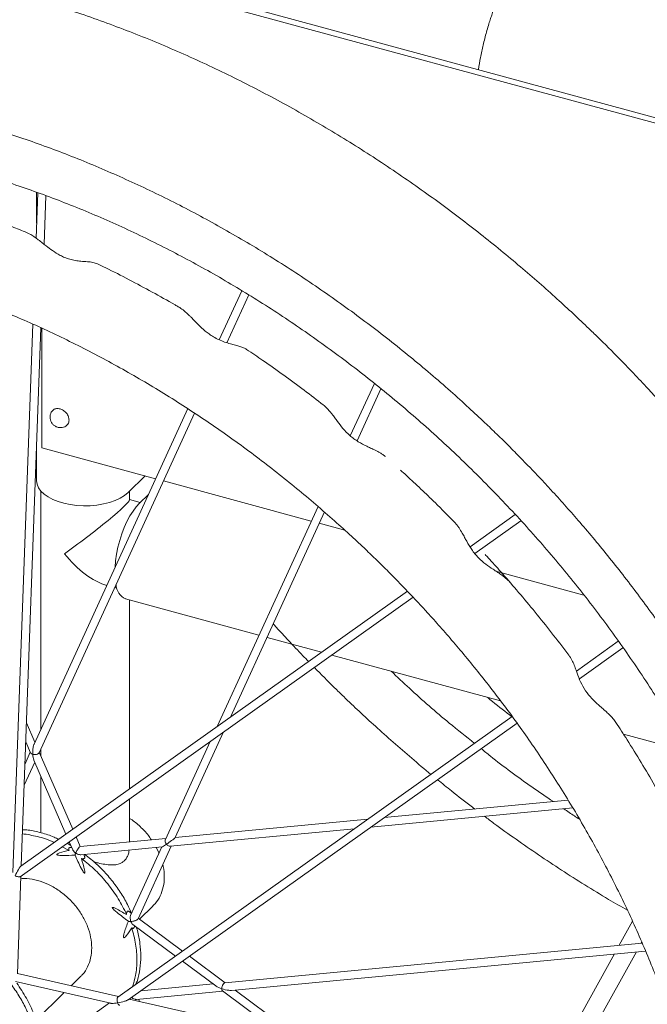
# Model space of a CAD drawing. Extents: x 0 to 8400, y 0 to 5940.
# Drawn here: x 5270 to 5423, y 1974 to 2215 of the extents above; entities that cross this region are included whole.
import ezdxf

# ---------------------------------------------------------------- set-up
doc = ezdxf.new("R2010")
doc.units = 0
doc.header["$LTSCALE"] = 20
doc.header["$MEASUREMENT"] = 0
doc.layers.get('0').update_dxf_attribs({"linetype": 'CONTINUOUS'})

msp = doc.modelspace()

# ---------------------------------------------------------------- linework, layer by layer
at = {"color": 7, "linetype": 'Continuous', "lineweight": 15}
for p, q in [((5275.47, 2230.04), (5638.08, 2131.49)), ((5639.15, 2132.53), (5285.18, 2228.74)), ((5274.45, 2172.31), (5274.04, 2161.25)), ((5274.18, 2172.41), (5274.18, 2164.89)), ((5275.99, 2159.76), (5276.42, 2171.61)), ((5324.29, 2148.42), (5318.78, 2136.4)), ((5320.66, 2135.7), (5326.01, 2147.37)), ((5273.28, 2140.26), (5268.37, 2006.29)), ((5270.43, 2007.91), (5275.24, 2139.36)), ((5275.47, 2139.25), (5275.47, 2110.03)), ((5356.67, 2125.76), (5350.8, 2112.95)), ((5352.44, 2111.72), (5358.29, 2124.48)), ((5311.08, 2119.6), (5273.54, 2037.66)), ((5274.76, 2035.52), (5312.77, 2118.49)), ((5274.18, 2110.22), (5274.18, 2101.96)), ((5303.24, 2102.48), (5275.47, 2110.03)), ((5296.51, 2099.11), (5300.67, 2103.18)), ((5341.27, 2092.15), (5305.2, 2101.95)), ((5275.18, 2099.51), (5275.18, 2041.23)), ((5296.88, 2097.33), (5296.88, 2099.48)), ((5301.49, 2098.66), (5299.29, 2096.51)), ((5299.48, 2096.69), (5296.88, 2097.4)), ((5342.91, 2095.71), (5318.26, 2041.93)), ((5321.53, 2044.25), (5344.48, 2094.35)), ((5391.06, 2093.7), (5380.04, 2085.87)), ((5349.44, 2089.93), (5343.23, 2091.62)), ((5381.22, 2084.25), (5392.42, 2092.22)), ((5407.81, 2074.07), (5386.38, 2079.89)), ((5291.12, 2076.48), (5291.3, 2076.43)), ((5364.73, 2074.98), (5270.36, 2007.86)), ((5293.26, 2075.9), (5293.79, 2075.75)), ((5270.13, 2005.25), (5366.13, 2073.52)), ((5295.92, 2073.1), (5328.49, 2064.25)), ((5296.88, 2026.72), (5296.88, 2072.84)), ((5330.45, 2063.72), (5343.8, 2060.09)), ((5416.25, 2062.78), (5406.01, 2055.5)), ((5346.29, 2059.41), (5387.51, 2048.21)), ((5406.76, 2053.58), (5417.4, 2061.14)), ((5273.75, 2038.12), (5271.71, 2042.83)), ((5390.36, 2044.37), (5294, 1975.84)), ((5296.53, 1975.18), (5391.53, 2042.75)), ((5308.03, 2014.8), (5319.86, 2040.61)), ((5417.54, 2040.05), (5433.5, 2035.71)), ((5271.54, 2038.2), (5272.69, 2035.54)), ((5316.59, 2038.29), (5305.63, 2014.35)), ((5272.63, 2035.68), (5271.34, 2032.86)), ((5283, 2016.85), (5274.82, 2035.66)), ((5275.18, 2036.43), (5275.18, 2034.85)), ((5271.15, 2027.65), (5273.71, 2033.22)), ((5273.5, 2033.69), (5281.33, 2015.67)), ((5275.18, 2029.83), (5275.18, 2015.99)), ((5296.88, 2013.76), (5296.88, 2024.27)), ((5404.01, 2023.95), (5359.09, 2019.68)), ((5355.83, 2017.36), (5405.17, 2022.05)), ((5355.11, 2019.3), (5308.04, 2014.83)), ((5306.8, 2012.7), (5351.85, 2016.98)), ((5282.54, 2012.88), (5281.64, 2013.43)), ((5282.15, 2013.79), (5283.02, 2011.79)), ((5284.84, 2012.62), (5283.82, 2014.98)), ((5305.74, 2014.61), (5284.81, 2012.62)), ((5280.44, 2012.58), (5282.16, 2011.69)), ((5282.74, 2012.42), (5282.41, 2012.39)), ((5284.99, 2010.63), (5304.81, 2012.51)), ((5304.78, 2012.51), (5297.13, 1995.8)), ((5298.95, 1994.98), (5307.08, 2012.73)), ((5304.07, 2010.96), (5303.4, 2012.37)), ((5285.88, 2010.21), (5285.68, 2010.69)), ((5269.47, 1981.56), (5270.34, 2005.39)), ((5297.35, 1996.29), (5296.77, 1996.73)), ((5299.29, 1994.86), (5302.57, 1998.06)), ((5309.8, 1987.08), (5299, 1995.08)), ((5419.75, 1994.37), (5416.49, 1988.49)), ((5297.71, 1993.54), (5308.08, 1985.86)), ((5297.98, 1992.85), (5298.14, 1993.22)), ((5422.11, 1989.02), (5320.16, 1979.33)), ((5321.79, 1977.48), (5422.93, 1987.09)), ((5422.01, 1989.26), (5421.86, 1989)), ((5309.77, 1984.6), (5317.95, 1978.55)), ((5320.24, 1979.34), (5311.49, 1985.82)), ((5415.31, 1986.37), (5396.61, 1952.65)), ((5420.69, 1986.88), (5401.12, 1951.62)), ((5294.16, 1975.95), (5269.47, 1981.57)), ((5282.61, 1978.58), (5284.84, 1980.75)), ((5269.01, 1979.62), (5292.27, 1974.33)), ((5296.3, 1977.48), (5297.18, 1978.1)), ((5317.26, 1979.06), (5299.62, 1977.38)), ((5319.6, 1977.33), (5333.55, 1966.99)), ((5338.4, 1965.89), (5322.64, 1977.56)), ((5273.95, 1970.13), (5280.91, 1976.92)), ((5436.79, 1943.5), (5296.77, 1975.36)), ((5298.58, 1975.27), (5319.66, 1977.28)), ((5299.28, 1974.79), (5299.1, 1975.32)), ((5291.97, 1974.4), (5275.83, 1962.92))]:
    msp.add_line(p, q, dxfattribs=at)
at = {"color": 7, "linetype": 'Continuous', "lineweight": 15, "flags": 128}
for points in [[(5274.18, 2101.96), (5274.18, 2101.96), (5274.29, 2101.11), (5274.64, 2100.27), (5275.21, 2099.47), (5275.99, 2098.72), (5276.96, 2098.03), (5278.11, 2097.42), (5279.42, 2096.9), (5280.85, 2096.47), (5282.39, 2096.15), (5283.99, 2095.95), (5285.64, 2095.86), (5287.29, 2095.89), (5288.92, 2096.04), (5290.49, 2096.31), (5291.98, 2096.69), (5293.35, 2097.16), (5294.57, 2097.74), (5295.63, 2098.39), (5296.51, 2099.11)], [(5299.29, 2096.51), (5298.5, 2095.64), (5297.72, 2094.59), (5296.96, 2093.38), (5296.25, 2092.02), (5295.59, 2090.56), (5295, 2089), (5294.48, 2087.38), (5294.05, 2085.73), (5293.71, 2084.08), (5293.47, 2082.45), (5293.33, 2080.87), (5293.33, 2080.85)]]:
    msp.add_lwpolyline(points, dxfattribs=at)
at = {"color": 7, "linetype": 'Continuous', "lineweight": 15}
msp.add_arc((5297.6, 2076.76), 4.02, 182.4393, 245.4024, dxfattribs=at)
for major_axis, ratio, start_param, end_param in [((10.83, 8.28), 0.072806, 4.171236, 6.227583), ((-9.3, 12.16), 0.459461, 1.626399, 2.600439)]:
    msp.add_ellipse((5286.03, 2089.11), major_axis=major_axis, ratio=ratio, start_param=start_param, end_param=end_param, dxfattribs=at)
for points, knots in [([(5268.27, 1736.17), (5270.17, 1735.74), (5274.22, 1734.82), (5280.41, 1733.61), (5286.84, 1732.51), (5293.26, 1731.57), (5299.66, 1730.8), (5306.05, 1730.2), (5312.42, 1729.77), (5318.76, 1729.51), (5325.07, 1729.42), (5331.35, 1729.5), (5337.58, 1729.75), (5343.77, 1730.18), (5349.92, 1730.78), (5356.01, 1731.55), (5362.04, 1732.49), (5368, 1733.61), (5373.91, 1734.9), (5379.74, 1736.36), (5385.49, 1737.99), (5391.17, 1739.79), (5396.76, 1741.76), (5402.26, 1743.9), (5407.68, 1746.21), (5412.99, 1748.69), (5418.21, 1751.33), (5423.32, 1754.13), (5428.33, 1757.1), (5433.23, 1760.23), (5438.01, 1763.52), (5442.67, 1766.97), (5447.21, 1770.58), (5451.63, 1774.34), (5455.92, 1778.25), (5460.07, 1782.32), (5464.09, 1786.53), (5467.97, 1790.89), (5471.71, 1795.39), (5475.3, 1800.04), (5478.74, 1804.83), (5482.03, 1809.75), (5485.16, 1814.81), (5488.14, 1820), (5490.95, 1825.31), (5493.59, 1830.76), (5496.07, 1836.32), (5498.38, 1842), (5500.51, 1847.79), (5502.47, 1853.7), (5504.25, 1859.71), (5505.85, 1865.82), (5507.26, 1872.03), (5508.49, 1878.34), (5509.53, 1884.73), (5510.38, 1891.21), (5511.04, 1897.76), (5511.5, 1904.39), (5511.78, 1911.08), (5511.85, 1917.84), (5511.73, 1924.66), (5511.42, 1931.53), (5510.91, 1938.45), (5510.2, 1945.41), (5509.29, 1952.4), (5508.19, 1959.43), (5506.89, 1966.49), (5505.39, 1973.57), (5503.69, 1980.66), (5501.86, 1987.52), (5499.92, 1994.13), (5497.91, 2000.5), (5495.73, 2006.85), (5493.41, 2013.18), (5490.94, 2019.48), (5488.33, 2025.76), (5485.57, 2032), (5482.66, 2038.21), (5479.62, 2044.38), (5476.44, 2050.5), (5473.12, 2056.57), (5469.67, 2062.59), (5466.09, 2068.55), (5462.39, 2074.44), (5458.57, 2080.27), (5454.63, 2086.02), (5450.58, 2091.68), (5446.44, 2097.25), (5442.21, 2102.71), (5437.93, 2108.01), (5433.69, 2113.07), (5429.71, 2117.66), (5426.19, 2121.58), (5422.87, 2125.18), (5419.98, 2128.24), (5416.24, 2132.11), (5412.91, 2135.45), (5409.05, 2139.2), (5405.73, 2142.35), (5401.72, 2146.06), (5397.45, 2149.88), (5392.9, 2153.82), (5388.14, 2157.81), (5383.19, 2161.8), (5378.08, 2165.78), (5372.83, 2169.71), (5367.44, 2173.59), (5361.95, 2177.39), (5356.34, 2181.11), (5350.64, 2184.73), (5344.85, 2188.25), (5338.97, 2191.67), (5333.02, 2194.97), (5327.01, 2198.14), (5320.92, 2201.19), (5314.79, 2204.11), (5308.6, 2206.89), (5302.36, 2209.54), (5296.08, 2212.04), (5289.77, 2214.4), (5283.42, 2216.61), (5277.05, 2218.66), (5270.66, 2220.57), (5264.25, 2222.31), (5257.83, 2223.9), (5251.4, 2225.33), (5244.97, 2226.59), (5238.55, 2227.69), (5232.13, 2228.63), (5225.72, 2229.4), (5219.33, 2230), (5212.96, 2230.43), (5206.62, 2230.69), (5200.31, 2230.78), (5194.04, 2230.7), (5187.8, 2230.44), (5181.61, 2230.02), (5175.47, 2229.42), (5169.38, 2228.65), (5163.35, 2227.71), (5157.38, 2226.59), (5151.48, 2225.3), (5145.65, 2223.84), (5139.89, 2222.21), (5134.22, 2220.41), (5128.63, 2218.44), (5123.12, 2216.3), (5117.71, 2213.99), (5112.39, 2211.51), (5107.17, 2208.87), (5102.06, 2206.06), (5097.05, 2203.1), (5092.16, 2199.97), (5087.38, 2196.68), (5082.71, 2193.23), (5078.17, 2189.62), (5073.76, 2185.86), (5069.47, 2181.95), (5065.31, 2177.88), (5061.29, 2173.67), (5057.41, 2169.31), (5053.68, 2164.8), (5050.09, 2160.16), (5046.65, 2155.37), (5043.36, 2150.45), (5040.22, 2145.39), (5037.25, 2140.2), (5034.44, 2134.88), (5031.79, 2129.44), (5029.31, 2123.88), (5027, 2118.2), (5024.87, 2112.4), (5022.91, 2106.5), (5021.13, 2100.49), (5019.54, 2094.37), (5018.12, 2088.16), (5016.9, 2081.86), (5015.86, 2075.47), (5015.01, 2068.99), (5014.35, 2062.44), (5013.88, 2055.81), (5013.61, 2049.11), (5013.53, 2042.36), (5013.65, 2035.54), (5013.96, 2028.67), (5014.48, 2021.75), (5015.18, 2014.79), (5016.1, 2007.79), (5016.97, 2002.07), (5017.61, 1998.68), (5017.8, 1997.64)], [0, 0, 0, 0, 0.004741, 0.010082, 0.015428, 0.020779, 0.026134, 0.031493, 0.036855, 0.042221, 0.047589, 0.052959, 0.058332, 0.063706, 0.069083, 0.07446, 0.079839, 0.08522, 0.090601, 0.095983, 0.101367, 0.106752, 0.112138, 0.117525, 0.122914, 0.128306, 0.133699, 0.139096, 0.144496, 0.1499, 0.155308, 0.160722, 0.166141, 0.171567, 0.177001, 0.182442, 0.187893, 0.193352, 0.198822, 0.204303, 0.209795, 0.2153, 0.220817, 0.226347, 0.231891, 0.237449, 0.243021, 0.248607, 0.254208, 0.259824, 0.265454, 0.271099, 0.276758, 0.282431, 0.288118, 0.293819, 0.299532, 0.305258, 0.310997, 0.316748, 0.322511, 0.328286, 0.334071, 0.339868, 0.345677, 0.351496, 0.357326, 0.363169, 0.369022, 0.374889, 0.380157, 0.385426, 0.390695, 0.395962, 0.401229, 0.406495, 0.411759, 0.417021, 0.422281, 0.427539, 0.432793, 0.438044, 0.44329, 0.448529, 0.453761, 0.458981, 0.464187, 0.469369, 0.474517, 0.479604, 0.484571, 0.489246, 0.493127, 0.496308, 0.500127, 0.5025, 0.508292, 0.510614, 0.514473, 0.518479, 0.522775, 0.52726, 0.531891, 0.536637, 0.541474, 0.546385, 0.551355, 0.556376, 0.56144, 0.56654, 0.57167, 0.576828, 0.58201, 0.587213, 0.592434, 0.597671, 0.602923, 0.608189, 0.613466, 0.618755, 0.624053, 0.62936, 0.634675, 0.639998, 0.645327, 0.650662, 0.656003, 0.66135, 0.666701, 0.672056, 0.677414, 0.682777, 0.688142, 0.69351, 0.698881, 0.704254, 0.709628, 0.715004, 0.720382, 0.725761, 0.731141, 0.736523, 0.741905, 0.747289, 0.752673, 0.758059, 0.763447, 0.768836, 0.774227, 0.779621, 0.785018, 0.790418, 0.795821, 0.80123, 0.806643, 0.812063, 0.817489, 0.822922, 0.828364, 0.833814, 0.839274, 0.844744, 0.850225, 0.855717, 0.861221, 0.866738, 0.872269, 0.877812, 0.88337, 0.888942, 0.894529, 0.90013, 0.905746, 0.911376, 0.917021, 0.92268, 0.928353, 0.93404, 0.93974, 0.945454, 0.95118, 0.956919, 0.96267, 0.968433, 0.974207, 0.979993, 0.98579, 0.991598, 0.997418, 1, 1, 1, 1]), ([(5389.33, 2225.67), (5389.1, 2225.18), (5388.62, 2224.14), (5387.89, 2222.47), (5387.09, 2220.54), (5386.36, 2218.65), (5385.77, 2217.03), (5385.34, 2215.78), (5384.94, 2214.55), (5384.51, 2213.16), (5383.91, 2211.11), (5383.24, 2208.5), (5382.6, 2205.45), (5382.24, 2203.42), (5382.11, 2202.4), (5382.11, 2202.39)], [0, 0, 0, 0, 0.06815, 0.145842, 0.232423, 0.331977, 0.397935, 0.44847, 0.497779, 0.557477, 0.626121, 0.759043, 0.883683, 0.998763, 1, 1, 1, 1]), ([(5116.44, 2182.01), (5116.74, 2182.16), (5118.71, 2183.15), (5122.47, 2184.82), (5127.72, 2187), (5133.1, 2189), (5138.59, 2190.82), (5144.18, 2192.46), (5149.87, 2193.93), (5155.66, 2195.21), (5161.54, 2196.31), (5167.51, 2197.22), (5173.56, 2197.94), (5179.69, 2198.48), (5185.9, 2198.82), (5192.17, 2198.97), (5198.5, 2198.93), (5204.89, 2198.7), (5211.33, 2198.27), (5217.81, 2197.65), (5224.34, 2196.83), (5230.91, 2195.82), (5237.5, 2194.61), (5244.13, 2193.21), (5250.54, 2191.67), (5256.97, 2189.95), (5263.17, 2188.12), (5269.36, 2186.13), (5275.31, 2184.06), (5281.25, 2181.84), (5287.18, 2179.47), (5293.07, 2176.95), (5298.94, 2174.3), (5304.78, 2171.5), (5310.57, 2168.57), (5316.33, 2165.49), (5322.04, 2162.29), (5327.7, 2158.95), (5333.3, 2155.49), (5338.85, 2151.9), (5344.32, 2148.19), (5349.73, 2144.37), (5355.05, 2140.44), (5360.28, 2136.41), (5365.41, 2132.29), (5370.39, 2128.13), (5375.18, 2123.97), (5379.59, 2119.98), (5383.36, 2116.47), (5386.7, 2113.26), (5389.76, 2110.25), (5391.83, 2108.14), (5392.83, 2107.12)], [0, 0, 0, 0, 0.003828, 0.025466, 0.047142, 0.068854, 0.090601, 0.112383, 0.134199, 0.156048, 0.177929, 0.199842, 0.221785, 0.243758, 0.265762, 0.287795, 0.309857, 0.33195, 0.354072, 0.376225, 0.398409, 0.420626, 0.442877, 0.465163, 0.487488, 0.507558, 0.529901, 0.549965, 0.570028, 0.590086, 0.61014, 0.63019, 0.650233, 0.670271, 0.6903, 0.710321, 0.73033, 0.750326, 0.770306, 0.790263, 0.810193, 0.830084, 0.849922, 0.869683, 0.889322, 0.908757, 0.927802, 0.945947, 0.961772, 0.973692, 0.987246, 1, 1, 1, 1]), ([(5127.03, 2171.69), (5128.68, 2172.47), (5133.49, 2174.73), (5141.89, 2177.79), (5152.14, 2180.89), (5162.74, 2183.31), (5173.63, 2185.07), (5184.77, 2186.17), (5196.13, 2186.59), (5207.68, 2186.34), (5219.38, 2185.41), (5231.19, 2183.82), (5243.07, 2181.56), (5254.99, 2178.65), (5266.91, 2175.08), (5278.8, 2170.88), (5290.61, 2166.06), (5302.3, 2160.62), (5313.85, 2154.6), (5325.21, 2148), (5336.36, 2140.85), (5347.24, 2133.17), (5357.84, 2124.98), (5368.11, 2116.32), (5378.03, 2107.2), (5387.55, 2097.66), (5396.67, 2087.73), (5405.33, 2077.43), (5413.53, 2066.81), (5421.22, 2055.88), (5428.39, 2044.7), (5435.02, 2033.29), (5441.08, 2021.69), (5446.55, 2009.93), (5451.42, 1998.05), (5455.68, 1986.1), (5459.3, 1974.1), (5462.28, 1962.1), (5464.6, 1950.13), (5466.26, 1938.24), (5467.3, 1926.44), (5467.43, 1918.7), (5467.5, 1914.83)], [0, 0, 0, 0, 0.013264, 0.038565, 0.063866, 0.089167, 0.114468, 0.139769, 0.165069, 0.19037, 0.215671, 0.240972, 0.266273, 0.291574, 0.316875, 0.342176, 0.367477, 0.392778, 0.418079, 0.44338, 0.468681, 0.493981, 0.519282, 0.544583, 0.569884, 0.595185, 0.620486, 0.645787, 0.671088, 0.696389, 0.72169, 0.746991, 0.772292, 0.797593, 0.822894, 0.848194, 0.873495, 0.898796, 0.924097, 0.949398, 0.974699, 1, 1, 1, 1]), ([(5271.38, 2162.78), (5270.15, 2163.27), (5266.96, 2164.56), (5261.76, 2166.48), (5256.22, 2168.41), (5252.65, 2169.53), (5251.08, 2170.03)], [0, 0, 0, 0, 0.181854, 0.474709, 0.768164, 1, 1, 1, 1]), ([(5289.04, 2154.98), (5288.68, 2155.11), (5287.93, 2155.39), (5286.6, 2155.49), (5285.12, 2155.59), (5283.65, 2155.77), (5282.34, 2156.05), (5281.08, 2156.49), (5279.65, 2157.15), (5278.12, 2158.12), (5276.85, 2159.08), (5276.06, 2159.71), (5275.62, 2160.06), (5275.13, 2160.45), (5274.51, 2160.92), (5273.7, 2161.51), (5272.61, 2162.22), (5271.82, 2162.59), (5271.36, 2162.8)], [0, 0, 0, 0, 0.0869, 0.179132, 0.2731, 0.344856, 0.41514, 0.476566, 0.531757, 0.630135, 0.714604, 0.739391, 0.762144, 0.789613, 0.821182, 0.864394, 0.922377, 1, 1, 1, 1]), ([(5116.31, 1837.23), (5114.67, 1838.92), (5112.38, 1841.3), (5109.08, 1844.88), (5106.32, 1847.95), (5103.07, 1851.67), (5099.73, 1855.63), (5096.3, 1859.83), (5092.84, 1864.24), (5089.39, 1868.82), (5085.97, 1873.54), (5082.59, 1878.39), (5079.29, 1883.36), (5076.06, 1888.43), (5072.92, 1893.59), (5069.88, 1898.83), (5066.95, 1904.15), (5064.13, 1909.53), (5061.43, 1914.97), (5058.85, 1920.47), (5056.4, 1926.01), (5054.09, 1931.6), (5051.91, 1937.22), (5049.87, 1942.86), (5047.97, 1948.53), (5046.22, 1954.22), (5044.61, 1959.92), (5043.16, 1965.62), (5041.86, 1971.33), (5040.71, 1977.03), (5039.71, 1982.73), (5038.88, 1988.41), (5038.2, 1994.07), (5037.68, 1999.72), (5037.31, 2005.33), (5037.11, 2010.91), (5037.08, 2016.45), (5037.2, 2021.95), (5037.48, 2027.41), (5037.93, 2032.81), (5038.54, 2038.16), (5039.31, 2043.45), (5040.25, 2048.68), (5041.35, 2053.84), (5042.61, 2058.93), (5044.04, 2063.95), (5045.62, 2068.88), (5047.37, 2073.73), (5049.29, 2078.5), (5051.36, 2083.17), (5053.59, 2087.75), (5055.99, 2092.23), (5058.54, 2096.6), (5061.25, 2100.87), (5064.13, 2105.02), (5067.15, 2109.06), (5070.34, 2112.98), (5073.67, 2116.77), (5077.16, 2120.43), (5080.8, 2123.96), (5084.59, 2127.35), (5088.52, 2130.61), (5092.59, 2133.71), (5096.81, 2136.67), (5101.15, 2139.47), (5105.64, 2142.11), (5110.25, 2144.59), (5114.98, 2146.91), (5119.84, 2149.07), (5124.81, 2151.05), (5129.9, 2152.86), (5135.1, 2154.49), (5140.4, 2155.95), (5145.8, 2157.22), (5151.29, 2158.32), (5156.87, 2159.23), (5162.54, 2159.95), (5168.29, 2160.49), (5174.11, 2160.84), (5180.01, 2161), (5185.97, 2160.97), (5191.98, 2160.75), (5198.05, 2160.34), (5204.18, 2159.73), (5210.34, 2158.93), (5216.54, 2157.94), (5222.78, 2156.75), (5228.82, 2155.42), (5234.67, 2153.97), (5240.31, 2152.42), (5245.94, 2150.71), (5251.57, 2148.86), (5257.19, 2146.86), (5262.8, 2144.71), (5268.39, 2142.42), (5273.95, 2139.98), (5279.49, 2137.41), (5285, 2134.69), (5290.46, 2131.84), (5295.89, 2128.85), (5301.27, 2125.74), (5306.59, 2122.49), (5311.86, 2119.13), (5317.06, 2115.64), (5322.2, 2112.04), (5327.26, 2108.33), (5332.22, 2104.52), (5337.08, 2100.63), (5341.81, 2096.69), (5346.32, 2092.77), (5350.42, 2089.07), (5353.92, 2085.8), (5357.09, 2082.74), (5359.85, 2080.03), (5361.66, 2078.18), (5362.4, 2077.42)], [0, 0, 0, 0, 0.009729, 0.013622, 0.020091, 0.026804, 0.034003, 0.041517, 0.049276, 0.057225, 0.065326, 0.073548, 0.081871, 0.090276, 0.098752, 0.107286, 0.115872, 0.124502, 0.13317, 0.141873, 0.150605, 0.159365, 0.168148, 0.176953, 0.185778, 0.194622, 0.203482, 0.212359, 0.221251, 0.230157, 0.239077, 0.248011, 0.256958, 0.265919, 0.274893, 0.283881, 0.292883, 0.3019, 0.310932, 0.319979, 0.329044, 0.338125, 0.347225, 0.356344, 0.365483, 0.374643, 0.383825, 0.39303, 0.402258, 0.411512, 0.420791, 0.430096, 0.439428, 0.448786, 0.45817, 0.467582, 0.477019, 0.486482, 0.495969, 0.505481, 0.515014, 0.524568, 0.534142, 0.543733, 0.55334, 0.562962, 0.572597, 0.582244, 0.591902, 0.60157, 0.611247, 0.620932, 0.630625, 0.640326, 0.650033, 0.659748, 0.66947, 0.679199, 0.688936, 0.698681, 0.708434, 0.718197, 0.727969, 0.737751, 0.747546, 0.757352, 0.767173, 0.777008, 0.785836, 0.794662, 0.803487, 0.812309, 0.821129, 0.829946, 0.838762, 0.847575, 0.856385, 0.865191, 0.873994, 0.882792, 0.891584, 0.900368, 0.909143, 0.917905, 0.92665, 0.93537, 0.944054, 0.952681, 0.961209, 0.969544, 0.977415, 0.984028, 0.989335, 0.995604, 1, 1, 1, 1]), ([(5308.86, 2144.43), (5308.57, 2144.61), (5306.43, 2145.87), (5302.4, 2148.11), (5296.75, 2151.13), (5292.29, 2153.42), (5289.7, 2154.65), (5289.02, 2154.97)], [0, 0, 0, 0, 0.045495, 0.328833, 0.61346, 0.899223, 1, 1, 1, 1]), ([(5325.48, 2134.07), (5325.24, 2134.21), (5324.73, 2134.51), (5323.85, 2134.81), (5322.77, 2135.1), (5321.5, 2135.43), (5320.11, 2135.85), (5318.71, 2136.4), (5317.42, 2137.08), (5315.99, 2138.01), (5314.55, 2139.24), (5313.4, 2140.38), (5312.71, 2141.1), (5312.32, 2141.49), (5311.9, 2141.93), (5311.37, 2142.45), (5310.71, 2143.07), (5309.85, 2143.81), (5309.22, 2144.22), (5308.86, 2144.44)], [0, 0, 0, 0, 0.058483, 0.124076, 0.193955, 0.266089, 0.339909, 0.414025, 0.479613, 0.538147, 0.641757, 0.729449, 0.754413, 0.776791, 0.804953, 0.83577, 0.876694, 0.930183, 1, 1, 1, 1]), ([(5344.19, 2120.52), (5342.65, 2121.72), (5339.46, 2124.18), (5334.54, 2127.79), (5329.85, 2131.12), (5326.8, 2133.17), (5325.47, 2134.06)], [0, 0, 0, 0, 0.252863, 0.520857, 0.792132, 1, 1, 1, 1]), ([(5278.17, 2119.16), (5278.22, 2119.23), (5278.42, 2119.49), (5279.03, 2119.66), (5279.89, 2119.6), (5280.76, 2119.2), (5281.49, 2118.52), (5282, 2117.67), (5282.07, 2117.09), (5282.1, 2116.8)], [0, 0, 0, 0, 0.050044, 0.20837, 0.366696, 0.525022, 0.683348, 0.841674, 1, 1, 1, 1]), ([(5359.38, 2107.9), (5359.18, 2108.06), (5358.8, 2108.37), (5357.96, 2108.89), (5356.95, 2109.42), (5355.8, 2109.95), (5354.45, 2110.57), (5353.04, 2111.3), (5351.68, 2112.22), (5350.39, 2113.25), (5349.01, 2114.7), (5347.96, 2116.07), (5347.33, 2116.92), (5347.01, 2117.36), (5346.66, 2117.84), (5346.23, 2118.4), (5345.69, 2119.06), (5344.99, 2119.84), (5344.48, 2120.28), (5344.19, 2120.52)], [0, 0, 0, 0, 0.051067, 0.096092, 0.171735, 0.232816, 0.286384, 0.399225, 0.459472, 0.51733, 0.627071, 0.728933, 0.75668, 0.780335, 0.808669, 0.83933, 0.879737, 0.932141, 1, 1, 1, 1]), ([(5278.17, 2119.17), (5278.09, 2119.11), (5277.84, 2118.9), (5277.59, 2118.41), (5277.43, 2117.79), (5277.45, 2117.15), (5277.63, 2116.53), (5277.96, 2115.95), (5278.47, 2115.45), (5279.09, 2115.1), (5279.77, 2114.94), (5280.43, 2114.96), (5281.04, 2115.17), (5281.46, 2115.41), (5281.61, 2115.6), (5281.63, 2115.63)], [0, 0, 0, 0, 0.04003, 0.126642, 0.209341, 0.290623, 0.372952, 0.458693, 0.5498, 0.647509, 0.733769, 0.818563, 0.902738, 0.986854, 1, 1, 1, 1]), ([(5282.1, 2116.8), (5282.08, 2116.52), (5282.03, 2116.05), (5281.73, 2115.76), (5281.61, 2115.64)], [0, 0, 0, 0, 0.596029, 1, 1, 1, 1]), ([(5392.83, 2107.12), (5394.5, 2105.4), (5396.84, 2102.97), (5400.25, 2099.28), (5403.16, 2096.07), (5406.57, 2092.19), (5410.1, 2088.05), (5413.72, 2083.64), (5417.39, 2079.02), (5421.05, 2074.22), (5424.69, 2069.27), (5428.29, 2064.18), (5431.82, 2058.97), (5435.28, 2053.65), (5438.65, 2048.24), (5441.92, 2042.73), (5445.09, 2037.15), (5448.15, 2031.49), (5451.09, 2025.76), (5453.91, 2019.98), (5456.6, 2014.14), (5459.16, 2008.26), (5461.58, 2002.33), (5463.87, 1996.37), (5466.01, 1990.38), (5468.01, 1984.36), (5469.86, 1978.32), (5471.56, 1972.27), (5473.1, 1966.21), (5474.5, 1960.14), (5475.73, 1954.08), (5476.81, 1948.02), (5477.73, 1941.97), (5478.49, 1935.93), (5479.09, 1929.91), (5479.52, 1923.92), (5479.79, 1917.96), (5479.9, 1912.03), (5479.84, 1906.14), (5479.61, 1900.29), (5479.22, 1894.49), (5478.67, 1888.74), (5477.94, 1883.04), (5477.05, 1877.4), (5476, 1871.83), (5474.78, 1866.33), (5473.39, 1860.9), (5471.83, 1855.54), (5470.11, 1850.27), (5468.23, 1845.08), (5466.18, 1839.98), (5463.96, 1834.98), (5462.3, 1831.45), (5461.33, 1829.62), (5461.21, 1829.39)], [0, 0, 0, 0, 0.021352, 0.030169, 0.04479, 0.060002, 0.076342, 0.093413, 0.111054, 0.129136, 0.147568, 0.166282, 0.185229, 0.204368, 0.223669, 0.243108, 0.262666, 0.282326, 0.302076, 0.321905, 0.341805, 0.361766, 0.381783, 0.401851, 0.421964, 0.44212, 0.462313, 0.482542, 0.502805, 0.523098, 0.54342, 0.56377, 0.584146, 0.604547, 0.624974, 0.645424, 0.665899, 0.686397, 0.706918, 0.727464, 0.748033, 0.768627, 0.789245, 0.809889, 0.83056, 0.851257, 0.871983, 0.892738, 0.913522, 0.934338, 0.955186, 0.976067, 0.996982, 1, 1, 1, 1]), ([(5376.34, 2091.77), (5374.73, 2093.4), (5372.43, 2095.73), (5368.9, 2099.15), (5366.1, 2101.81), (5363.98, 2103.74), (5363.07, 2104.58)], [0, 0, 0, 0, 0.37194, 0.532421, 0.799162, 1, 1, 1, 1]), ([(5389.74, 2077.23), (5389.5, 2077.48), (5389.08, 2077.93), (5388.23, 2078.61), (5387.43, 2079.18), (5386.72, 2079.66), (5386.17, 2080.03), (5385.25, 2080.63), (5383.85, 2081.59), (5382.01, 2083.17), (5380.43, 2085.12), (5379.4, 2086.85), (5378.69, 2088.18), (5378.08, 2089.32), (5377.47, 2090.34), (5376.87, 2091.19), (5376.52, 2091.58), (5376.33, 2091.78)], [0, 0, 0, 0, 0.066787, 0.118632, 0.175325, 0.21241, 0.239046, 0.269991, 0.371877, 0.48161, 0.599926, 0.712606, 0.765567, 0.826203, 0.902177, 0.947868, 1, 1, 1, 1]), ([(5404.36, 2059.07), (5404.06, 2059.49), (5402.46, 2061.65), (5399.49, 2065.47), (5395.48, 2070.47), (5391.51, 2075.21), (5387.84, 2079.43), (5385.28, 2082.3), (5383.99, 2083.69), (5383.76, 2083.94)], [0, 0, 0, 0, 0.048181, 0.250334, 0.449826, 0.643931, 0.824179, 0.968342, 1, 1, 1, 1]), ([(5362.4, 2077.42), (5364.04, 2075.72), (5366.33, 2073.35), (5369.63, 2069.77), (5372.4, 2066.7), (5375.64, 2062.98), (5378.99, 2059.02), (5382.41, 2054.81), (5385.87, 2050.41), (5389.33, 2045.83), (5392.75, 2041.11), (5396.12, 2036.25), (5399.43, 2031.29), (5402.66, 2026.22), (5405.79, 2021.06), (5408.83, 2015.82), (5411.77, 2010.5), (5414.59, 2005.12), (5417.29, 1999.67), (5419.86, 1994.18), (5422.31, 1988.63), (5424.63, 1983.05), (5426.81, 1977.43), (5428.85, 1971.79), (5430.74, 1966.12), (5432.5, 1960.43), (5434.1, 1954.73), (5435.56, 1949.02), (5436.86, 1943.32), (5438.01, 1937.61), (5439, 1931.92), (5439.84, 1926.24), (5440.52, 1920.57), (5441.04, 1914.93), (5441.4, 1909.32), (5441.6, 1903.74), (5441.64, 1898.2), (5441.52, 1892.7), (5441.23, 1887.24), (5440.78, 1881.84), (5440.17, 1876.48), (5439.4, 1871.19), (5438.46, 1865.97), (5437.37, 1860.8), (5436.1, 1855.71), (5434.68, 1850.7), (5433.09, 1845.76), (5431.34, 1840.91), (5429.43, 1836.15), (5427.36, 1831.48), (5425.12, 1826.9), (5422.73, 1822.42), (5420.17, 1818.05), (5417.46, 1813.78), (5414.59, 1809.63), (5411.56, 1805.59), (5408.38, 1801.67), (5405.04, 1797.88), (5401.55, 1794.22), (5397.91, 1790.69), (5394.13, 1787.29), (5390.2, 1784.04), (5386.12, 1780.94), (5381.91, 1777.98), (5377.56, 1775.18), (5373.08, 1772.54), (5368.47, 1770.05), (5363.73, 1767.73), (5358.87, 1765.58), (5353.9, 1763.6), (5348.81, 1761.79), (5343.62, 1760.16), (5338.32, 1758.7), (5332.92, 1757.42), (5327.42, 1756.33), (5321.84, 1755.42), (5316.17, 1754.7), (5310.42, 1754.16), (5304.6, 1753.81), (5298.71, 1753.65), (5292.75, 1753.68), (5286.73, 1753.9), (5280.66, 1754.31), (5274.54, 1754.92), (5268.38, 1755.72), (5262.17, 1756.71), (5255.94, 1757.89), (5249.89, 1759.22), (5244.04, 1760.68), (5238.41, 1762.23), (5232.77, 1763.93), (5227.14, 1765.79), (5221.52, 1767.79), (5215.91, 1769.93), (5210.33, 1772.23), (5204.76, 1774.66), (5199.22, 1777.24), (5193.72, 1779.96), (5188.25, 1782.81), (5182.83, 1785.79), (5177.45, 1788.91), (5172.12, 1792.15), (5166.86, 1795.52), (5161.65, 1799.01), (5156.52, 1802.61), (5151.46, 1806.32), (5146.49, 1810.13), (5141.63, 1814.01), (5136.91, 1817.95), (5132.39, 1821.88), (5128.3, 1825.58), (5124.8, 1828.85), (5121.62, 1831.9), (5118.87, 1834.62), (5117.06, 1836.47), (5116.31, 1837.23)], [0, 0, 0, 0, 0.009729, 0.013622, 0.020091, 0.026804, 0.034003, 0.041517, 0.049276, 0.057225, 0.065326, 0.073548, 0.081871, 0.090276, 0.098752, 0.107286, 0.115872, 0.124502, 0.13317, 0.141873, 0.150605, 0.159365, 0.168148, 0.176953, 0.185778, 0.194622, 0.203482, 0.212359, 0.221251, 0.230157, 0.239077, 0.248011, 0.256958, 0.265919, 0.274893, 0.283881, 0.292883, 0.3019, 0.310932, 0.319979, 0.329044, 0.338125, 0.347225, 0.356344, 0.365483, 0.374643, 0.383825, 0.39303, 0.402258, 0.411512, 0.420791, 0.430096, 0.439428, 0.448786, 0.45817, 0.467582, 0.477019, 0.486482, 0.495969, 0.505481, 0.515014, 0.524568, 0.534142, 0.543733, 0.55334, 0.562962, 0.572597, 0.582244, 0.591902, 0.60157, 0.611247, 0.620932, 0.630625, 0.640326, 0.650033, 0.659748, 0.66947, 0.679199, 0.688936, 0.698681, 0.708434, 0.718197, 0.727969, 0.737751, 0.747546, 0.757352, 0.767173, 0.777008, 0.785836, 0.794662, 0.803487, 0.812309, 0.821129, 0.829946, 0.838762, 0.847575, 0.856385, 0.865191, 0.873994, 0.882792, 0.891584, 0.900368, 0.909143, 0.917905, 0.92665, 0.93537, 0.944054, 0.952681, 0.961209, 0.969544, 0.977415, 0.984028, 0.989335, 0.995604, 1, 1, 1, 1]), ([(5331.97, 2067.04), (5332.23, 2066.74), (5333.45, 2065.38), (5335.86, 2062.78), (5338.47, 2060), (5340.13, 2058.29), (5340.6, 2057.81)], [0, 0, 0, 0, 0.094632, 0.434115, 0.841703, 1, 1, 1, 1]), ([(5415.67, 2042.95), (5415.44, 2043.27), (5415.03, 2043.85), (5414.21, 2044.71), (5413.45, 2045.43), (5412.8, 2046.01), (5412.3, 2046.44), (5411.45, 2047.18), (5410.14, 2048.36), (5408.52, 2050.19), (5407.26, 2052.28), (5406.51, 2054.1), (5406.02, 2055.5), (5405.6, 2056.68), (5405.08, 2057.98), (5404.62, 2058.69), (5404.37, 2059.09)], [0, 0, 0, 0, 0.068955, 0.122055, 0.179536, 0.216524, 0.242861, 0.273756, 0.375515, 0.484662, 0.602069, 0.716453, 0.772274, 0.834445, 0.908894, 1, 1, 1, 1]), ([(5342.01, 2056.37), (5343.65, 2054.71), (5346.02, 2052.31), (5349.68, 2048.75), (5353, 2045.6), (5357.01, 2041.9), (5361.29, 2038.07), (5365.81, 2034.15), (5368.93, 2031.55), (5370.5, 2030.25)], [0, 0, 0, 0, 0.180353, 0.261218, 0.395602, 0.535075, 0.68468, 0.840843, 1, 1, 1, 1]), ([(5360.76, 2055.48), (5362.24, 2054.07), (5366.85, 2049.69), (5373.65, 2043.79), (5379.08, 2039.47), (5381.15, 2037.82)], [0, 0, 0, 0, 0.226406, 0.705009, 1, 1, 1, 1]), ([(5390.31, 2044.34), (5388.7, 2045.54), (5386.66, 2047.06), (5384.7, 2048.73), (5384.28, 2049.09)], [0, 0, 0, 0, 0.784631, 1, 1, 1, 1]), ([(5427.48, 2023.38), (5426.72, 2024.75), (5424.9, 2028.03), (5421.87, 2033.14), (5418.7, 2038.3), (5416.58, 2041.54), (5415.66, 2042.95)], [0, 0, 0, 0, 0.207032, 0.494038, 0.780695, 1, 1, 1, 1]), ([(5273.54, 2037.66), (5273.52, 2037.6), (5273.46, 2037.45), (5273.39, 2037.16), (5273.25, 2036.34), (5273.26, 2035.69), (5273.26, 2035.15)], [0, 0, 0, 0, 0.073448, 0.181636, 0.319451, 1, 1, 1, 1]), ([(5273.26, 2035.15), (5273.15, 2035.19), (5272.92, 2035.27), (5272.74, 2035.43), (5272.71, 2035.52), (5272.7, 2035.54)], [0, 0, 0, 0, 0.431933, 0.890242, 1, 1, 1, 1]), ([(5274.76, 2035.52), (5274.76, 2035.52), (5274.75, 2035.48), (5274.69, 2035.41), (5274.59, 2035.31), (5274.45, 2035.23), (5274.27, 2035.16), (5274.01, 2035.1), (5273.65, 2035.07), (5273.39, 2035.13), (5273.26, 2035.15)], [0, 0, 0, 0, 0.0119326, 0.1135785, 0.2159297, 0.3218367, 0.431878, 0.5465693, 0.780002, 1, 1, 1, 1]), ([(5273.26, 2035.15), (5273.3, 2034.64), (5273.33, 2034.07), (5273.49, 2033.72), (5273.51, 2033.69)], [0, 0, 0, 0, 0.911927, 1, 1, 1, 1]), ([(5382.77, 2036.52), (5383.51, 2035.92), (5387.54, 2032.66), (5393.42, 2028.32), (5398.64, 2024.79), (5400.39, 2023.6)], [0, 0, 0, 0, 0.130451, 0.707965, 1, 1, 1, 1]), ([(5372.12, 2028.94), (5373.25, 2028.02), (5376.06, 2025.74), (5379.1, 2023.36), (5381.02, 2021.92), (5381.22, 2021.78)], [0, 0, 0, 0, 0.377359, 0.937275, 1, 1, 1, 1]), ([(5402.97, 2021.84), (5403.81, 2021.24), (5405.07, 2020.36), (5406.36, 2019.56), (5406.79, 2019.3)], [0, 0, 0, 0, 0.672212, 1, 1, 1, 1]), ([(5302.21, 2014.27), (5301.97, 2014.63), (5301.2, 2015.8), (5299.49, 2017.5), (5297.91, 2018.89), (5296.98, 2019.41), (5296.88, 2019.46)], [0, 0, 0, 0, 0.173717, 0.56383, 0.953942, 1, 1, 1, 1]), ([(5383.6, 2020), (5384.36, 2019.42), (5386.9, 2017.51), (5391.29, 2014.37), (5396.79, 2010.56), (5402.39, 2006.85), (5408.09, 2003.22), (5413.46, 1999.94), (5416.95, 1997.93), (5418.49, 1997.05)], [0, 0, 0, 0, 0.068147, 0.226061, 0.385573, 0.546435, 0.708447, 0.87145, 1, 1, 1, 1]), ([(5279.56, 2014.4), (5279.19, 2014.57), (5277.79, 2015.25), (5275.29, 2016.01), (5272.7, 2016.62), (5271.21, 2016.71), (5270.75, 2016.74)], [0, 0, 0, 0, 0.125123, 0.484089, 0.843056, 1, 1, 1, 1]), ([(5270.72, 2015.76), (5271.93, 2015.55), (5274.45, 2015.13), (5277.07, 2014.31), (5278.4, 2013.63), (5278.44, 2013.61)], [0, 0, 0, 0, 0.471425, 0.983253, 1, 1, 1, 1]), ([(5305.9, 2013.18), (5305.82, 2013.29), (5305.66, 2013.52), (5305.57, 2013.85), (5305.56, 2014.1), (5305.58, 2014.25), (5305.62, 2014.32), (5305.63, 2014.35)], [0, 0, 0, 0, 0.296594, 0.6113, 0.765905, 0.914253, 1, 1, 1, 1]), ([(5308.03, 2014.8), (5308.03, 2014.8), (5308.03, 2014.79), (5308, 2014.76), (5307.96, 2014.72), (5307.9, 2014.67), (5307.8, 2014.58), (5307.64, 2014.45), (5307.41, 2014.26), (5306.76, 2013.78), (5306.29, 2013.45), (5305.9, 2013.18)], [0, 0, 0, 0, 0.028921, 0.059329, 0.088136, 0.11694, 0.147346, 0.217323, 0.308712, 0.425127, 1, 1, 1, 1]), ([(5283.57, 2010.53), (5282.55, 2010.47), (5281.25, 2010.4), (5279.82, 2010.45), (5279.38, 2010.52), (5279.23, 2010.57), (5279.17, 2010.6), (5279.14, 2010.63), (5279.12, 2010.66), (5279.12, 2010.68), (5279.12, 2010.72), (5279.15, 2010.76), (5279.33, 2010.92), (5280.33, 2011.28), (5281.35, 2011.51), (5282.16, 2011.69)], [0, 0, 0, 0, 0.387851, 0.500494, 0.534188, 0.545677, 0.553976, 0.557099, 0.55985, 0.562556, 0.565561, 0.573365, 0.584374, 0.666267, 1, 1, 1, 1]), ([(5282.16, 2011.69), (5282.1, 2011.8), (5282.02, 2011.96), (5282.03, 2012.15), (5282.1, 2012.27), (5282.23, 2012.36), (5282.35, 2012.38), (5282.41, 2012.39)], [0, 0, 0, 0, 0.3387906, 0.5113473, 0.6719849, 0.8359606, 1, 1, 1, 1]), ([(5283.71, 2011.03), (5283.58, 2011.14), (5283.31, 2011.35), (5283.09, 2011.62), (5283.03, 2011.77), (5283.02, 2011.79)], [0, 0, 0, 0, 0.467231, 0.937616, 1, 1, 1, 1]), ([(5283.71, 2011.03), (5283.67, 2010.92), (5283.57, 2010.7), (5283.57, 2010.58), (5283.57, 2010.53)], [0, 0, 0, 0, 0.519165, 1, 1, 1, 1]), ([(5284.81, 2012.61), (5284.8, 2012.61), (5284.78, 2012.61), (5284.71, 2012.57), (5284.63, 2012.49), (5284.52, 2012.37), (5284.41, 2012.22), (5284.28, 2012.04), (5284.1, 2011.76), (5283.89, 2011.4), (5283.77, 2011.16), (5283.71, 2011.03)], [0, 0, 0, 0, 0.052041, 0.133369, 0.211117, 0.288855, 0.370193, 0.461011, 0.563028, 0.782167, 1, 1, 1, 1]), ([(5284.99, 2010.63), (5284.96, 2010.63), (5284.86, 2010.61), (5284.58, 2010.64), (5284.16, 2010.76), (5283.86, 2010.95), (5283.71, 2011.03)], [0, 0, 0, 0, 0.067281, 0.244048, 0.623296, 1, 1, 1, 1]), ([(5288.19, 2008.83), (5288.52, 2008.75), (5289.44, 2008.53), (5290.87, 2008.25), (5292.33, 2008.1), (5293.56, 2008.16), (5294.51, 2008.39), (5295.3, 2008.82), (5295.91, 2009.41), (5296.38, 2010.17), (5296.68, 2010.95), (5296.75, 2011.52), (5296.77, 2011.75)], [0, 0, 0, 0, 0.07657, 0.214083, 0.35499, 0.462196, 0.571982, 0.661908, 0.754411, 0.844357, 0.936632, 1, 1, 1, 1]), ([(5305.9, 2013.18), (5305.55, 2012.95), (5305.13, 2012.67), (5304.85, 2012.52), (5304.82, 2012.51), (5304.81, 2012.51)], [0, 0, 0, 0, 0.767803, 0.923278, 1, 1, 1, 1]), ([(5306.8, 2012.7), (5306.77, 2012.7), (5306.68, 2012.69), (5306.47, 2012.74), (5306.18, 2012.88), (5305.99, 2013.08), (5305.9, 2013.18)], [0, 0, 0, 0, 0.112258, 0.291473, 0.656233, 1, 1, 1, 1]), ([(5285.13, 2009.69), (5285.41, 2008.77), (5285.76, 2007.62), (5286.01, 2006.42), (5285.98, 2006.16), (5285.97, 2006.11), (5285.94, 2006.09), (5285.92, 2006.08), (5285.9, 2006.08), (5285.86, 2006.1), (5285.72, 2006.21), (5285.44, 2006.65), (5284.64, 2008.1), (5284.04, 2009.47), (5283.57, 2010.53)], [0, 0, 0, 0, 0.33379, 0.415697, 0.426669, 0.434462, 0.43747, 0.440184, 0.442943, 0.446071, 0.45417, 0.498803, 0.612083, 1, 1, 1, 1]), ([(5285.88, 2010.21), (5285.89, 2010.2), (5285.92, 2010.14), (5285.95, 2010.02), (5285.94, 2009.86), (5285.86, 2009.74), (5285.73, 2009.66), (5285.49, 2009.62), (5285.27, 2009.66), (5285.13, 2009.69)], [0, 0, 0, 0, 0.0228379, 0.158291, 0.3015058, 0.4386355, 0.5726659, 0.7169863, 1, 1, 1, 1]), ([(5297.31, 1996.33), (5297.01, 1997.04), (5296.25, 1998.81), (5294.63, 2001.53), (5292.54, 2004.43), (5290.14, 2007.11), (5287.89, 2009.23), (5286.39, 2010.32), (5285.85, 2010.71)], [0, 0, 0, 0, 0.129371, 0.320245, 0.511119, 0.701993, 0.892867, 1, 1, 1, 1]), ([(5268.92, 2005.52), (5269.17, 2006), (5269.47, 2006.57), (5269.92, 2007.29), (5270.09, 2007.54), (5270.21, 2007.7), (5270.29, 2007.79), (5270.33, 2007.84), (5270.35, 2007.85), (5270.36, 2007.86)], [0, 0, 0, 0, 0.615387, 0.739997, 0.837833, 0.912733, 0.945282, 0.976118, 1, 1, 1, 1]), ([(5302.53, 1998.11), (5302.73, 1998.29), (5303.5, 1998.95), (5304.41, 2000.51), (5305.2, 2002.71), (5305.42, 2005.17), (5305.33, 2007.03), (5305.03, 2008.03), (5304.99, 2008.16)], [0, 0, 0, 0, 0.080441, 0.301996, 0.523551, 0.745106, 0.966661, 1, 1, 1, 1]), ([(5270.2, 2005.3), (5270.18, 2005.29), (5270.13, 2005.25), (5270.02, 2005.21), (5269.86, 2005.2), (5269.61, 2005.22), (5269.27, 2005.31), (5269.03, 2005.45), (5268.92, 2005.52)], [0, 0, 0, 0, 0.0739064, 0.1989623, 0.3290304, 0.4647211, 0.7399341, 1, 1, 1, 1]), ([(5270.32, 2004.77), (5270.8, 2004.8), (5272.1, 2004.87), (5274.36, 2004.41), (5276.96, 2003.47), (5279.47, 2002.05), (5281.78, 2000.23), (5283.8, 1998.07), (5285.46, 1995.66), (5286.69, 1993.09), (5287.48, 1990.45), (5287.58, 1988.74), (5287.63, 1987.88)], [0, 0, 0, 0, 0.0610214, 0.1653524, 0.2696833, 0.3740143, 0.4783452, 0.5826762, 0.6870071, 0.7913381, 0.895669, 1, 1, 1, 1]), ([(5296.59, 1994.37), (5295.63, 1995.09), (5294.39, 1996.02), (5293.13, 1997.1), (5292.79, 1997.46), (5292.7, 1997.59), (5292.66, 1997.66), (5292.66, 1997.7), (5292.66, 1997.72), (5292.67, 1997.74), (5292.7, 1997.75), (5292.76, 1997.75), (5293.04, 1997.7), (5294.21, 1997.14), (5295.29, 1996.51), (5296.17, 1996)], [0, 0, 0, 0, 0.387851, 0.500494, 0.534188, 0.545677, 0.553976, 0.557099, 0.55985, 0.562556, 0.565561, 0.573365, 0.584374, 0.666267, 1, 1, 1, 1]), ([(5296.17, 1996), (5296.16, 1996.15), (5296.16, 1996.38), (5296.23, 1996.63), (5296.32, 1996.77), (5296.44, 1996.84), (5296.57, 1996.83), (5296.69, 1996.79), (5296.75, 1996.74), (5296.76, 1996.72)], [0, 0, 0, 0, 0.27388, 0.413376, 0.543237, 0.675795, 0.814548, 0.9456, 1, 1, 1, 1]), ([(5297.4, 1992.79), (5296.98, 1992.11), (5296.46, 1991.27), (5295.8, 1990.48), (5295.59, 1990.36), (5295.54, 1990.35), (5295.5, 1990.35), (5295.48, 1990.37), (5295.46, 1990.39), (5295.43, 1990.42), (5295.39, 1990.58), (5295.45, 1991.01), (5295.79, 1992.33), (5296.24, 1993.48), (5296.59, 1994.37)], [0, 0, 0, 0, 0.33379, 0.415697, 0.426669, 0.434462, 0.43747, 0.440184, 0.442943, 0.446071, 0.45417, 0.498803, 0.612083, 1, 1, 1, 1]), ([(5297.21, 1994.29), (5297.07, 1994.29), (5296.8, 1994.27), (5296.66, 1994.34), (5296.59, 1994.37)], [0, 0, 0, 0, 0.519165, 1, 1, 1, 1]), ([(5297.21, 1994.29), (5297.15, 1994.45), (5297.05, 1994.78), (5297.01, 1995.22), (5297.05, 1995.54), (5297.09, 1995.71), (5297.12, 1995.78), (5297.13, 1995.8)], [0, 0, 0, 0, 0.329532, 0.661289, 0.8159, 0.953718, 1, 1, 1, 1]), ([(5298.95, 1994.98), (5298.94, 1994.96), (5298.92, 1994.92), (5298.84, 1994.84), (5298.72, 1994.75), (5298.56, 1994.66), (5298.36, 1994.57), (5298.05, 1994.45), (5297.63, 1994.34), (5297.35, 1994.31), (5297.21, 1994.29)], [0, 0, 0, 0, 0.055428, 0.140168, 0.224897, 0.313551, 0.412536, 0.523729, 0.762576, 1, 1, 1, 1]), ([(5297.71, 1993.54), (5297.71, 1993.54), (5297.6, 1993.61), (5297.41, 1993.85), (5297.27, 1994.15), (5297.21, 1994.29)], [0, 0, 0, 0, 0.016872, 0.51009, 1, 1, 1, 1]), ([(5297.97, 1992.85), (5297.97, 1992.84), (5297.95, 1992.78), (5297.87, 1992.69), (5297.76, 1992.62), (5297.59, 1992.63), (5297.47, 1992.72), (5297.4, 1992.79)], [0, 0, 0, 0, 0.024265, 0.215823, 0.403052, 0.604655, 1, 1, 1, 1]), ([(5297.4, 1992.79), (5297.76, 1991.45), (5298.49, 1988.78), (5298.77, 1984.85), (5298.53, 1981.33), (5297.88, 1979.3), (5297.6, 1978.4)], [0, 0, 0, 0, 0.263985, 0.52797, 0.791956, 1, 1, 1, 1]), ([(5298.43, 1978.99), (5298.55, 1979.29), (5299.03, 1980.47), (5299.46, 1982.75), (5299.69, 1985.77), (5299.45, 1988.91), (5299.06, 1991.32), (5298.61, 1992.66), (5298.52, 1992.94)], [0, 0, 0, 0, 0.075813, 0.292857, 0.509901, 0.726945, 0.943989, 1, 1, 1, 1]), ([(5287.63, 1987.88), (5287.58, 1987.05), (5287.48, 1985.39), (5286.67, 1983.2), (5285.77, 1981.64), (5285, 1980.98), (5284.79, 1980.8)], [0, 0, 0, 0, 0.297347, 0.594694, 0.89204, 1, 1, 1, 1]), ([(5319.42, 1977.87), (5318.89, 1978.06), (5318.32, 1978.25), (5317.97, 1978.54), (5317.95, 1978.55)], [0, 0, 0, 0, 0.948967, 1, 1, 1, 1]), ([(5319.42, 1977.87), (5319.43, 1978), (5319.44, 1978.25), (5319.54, 1978.59), (5319.66, 1978.85), (5319.75, 1979.01), (5319.85, 1979.14), (5319.95, 1979.24), (5320.05, 1979.31), (5320.12, 1979.34), (5320.15, 1979.33), (5320.16, 1979.33)], [0, 0, 0, 0, 0.199738, 0.411674, 0.515791, 0.615694, 0.711853, 0.80479, 0.897716, 0.99387, 1, 1, 1, 1]), ([(5321.79, 1977.48), (5321.7, 1977.48), (5321.49, 1977.46), (5320.64, 1977.53), (5319.98, 1977.72), (5319.42, 1977.87)], [0, 0, 0, 0, 0.107728, 0.25799, 1, 1, 1, 1]), ([(5319.66, 1977.3), (5319.63, 1977.31), (5319.54, 1977.35), (5319.44, 1977.54), (5319.43, 1977.76), (5319.42, 1977.87)], [0, 0, 0, 0, 0.201878, 0.612763, 1, 1, 1, 1]), ([(5293.97, 1974.43), (5293.93, 1974.56), (5293.85, 1974.82), (5293.82, 1975.17), (5293.84, 1975.43), (5293.88, 1975.6), (5293.93, 1975.74), (5294, 1975.83), (5294.04, 1975.87), (5294.06, 1975.88)], [0, 0, 0, 0, 0.229862, 0.473761, 0.593581, 0.708553, 0.819214, 0.926169, 1, 1, 1, 1]), ([(5293.97, 1974.43), (5294.52, 1974.54), (5295.19, 1974.66), (5295.99, 1974.93), (5296.27, 1975.04), (5296.45, 1975.13), (5296.51, 1975.17), (5296.53, 1975.18)], [0, 0, 0, 0, 0.659848, 0.793435, 0.898111, 0.978917, 1, 1, 1, 1]), ([(5297.04, 1975.19), (5297.03, 1975.2), (5297.01, 1975.25), (5297.04, 1975.4), (5297.11, 1975.56), (5297.13, 1975.61)], [0, 0, 0, 0, 0.1202085, 0.7350191, 1, 1, 1, 1]), ([(5298.58, 1975.28), (5298.57, 1975.28), (5298.51, 1975.26), (5298.36, 1975.28), (5298.05, 1975.34), (5297.67, 1975.49), (5297.42, 1975.66), (5297.31, 1975.74)], [0, 0, 0, 0, 0.016512, 0.170405, 0.343277, 0.714614, 1, 1, 1, 1]), ([(5292.15, 1974.37), (5292.19, 1974.36), (5292.29, 1974.32), (5292.82, 1974.27), (5293.45, 1974.36), (5293.97, 1974.43)], [0, 0, 0, 0, 0.1167623, 0.2655015, 1, 1, 1, 1]), ([(5294.47, 1973.83), (5294.47, 1973.83), (5294.43, 1973.84), (5294.31, 1973.9), (5294.13, 1974.08), (5294.02, 1974.32), (5293.97, 1974.43)], [0, 0, 0, 0, 0.026162, 0.223411, 0.622209, 1, 1, 1, 1])]:
    msp.add_open_spline(points, degree=3, knots=knots, dxfattribs=at)
for points in [[(5285.13, 2009.69), (5286.29, 2008.76), (5288.61, 2006.88), (5291.62, 2003.53), (5294.24, 1999.9), (5295.52, 1997.3), (5296.17, 1996)], [(5274.41, 1961.19), (5274.37, 1960.17), (5274.29, 1958.14), (5273.65, 1955.28), (5272.63, 1952.63), (5271.21, 1950.24), (5269.44, 1948.15), (5267.34, 1946.4), (5264.94, 1945.01), (5262.29, 1944.01), (5259.43, 1943.42), (5256.4, 1943.25), (5253.28, 1943.5), (5250.09, 1944.16), (5246.91, 1945.23), (5243.78, 1946.68), (5240.76, 1948.5), (5237.9, 1950.64), (5235.24, 1953.08), (5232.84, 1955.77), (5230.74, 1958.67), (5228.97, 1961.72), (5227.56, 1964.88), (5226.53, 1968.09), (5225.91, 1971.29), (5225.7, 1974.43), (5225.91, 1977.46), (5226.53, 1980.32), (5227.56, 1982.97), (5228.97, 1985.36), (5230.74, 1987.45), (5232.84, 1989.2), (5235.24, 1990.59), (5237.9, 1991.59), (5240.76, 1992.18), (5243.78, 1992.35), (5246.91, 1992.1), (5250.09, 1991.44), (5253.28, 1990.37), (5256.4, 1988.92), (5259.43, 1987.1), (5262.29, 1984.96), (5264.94, 1982.52), (5267.34, 1979.83), (5269.44, 1976.93), (5271.21, 1973.88), (5272.63, 1970.72), (5273.65, 1967.52), (5274.29, 1964.31), (5274.37, 1962.23), (5274.41, 1961.19)], [(5275.29, 1963.68), (5275.14, 1965), (5274.84, 1967.63), (5273.58, 1971.64), (5271.8, 1975.58), (5270.15, 1978.04), (5269.33, 1979.26)]]:
    msp.add_open_spline(points, degree=3, dxfattribs=at)

doc.saveas('drawing.dxf')
